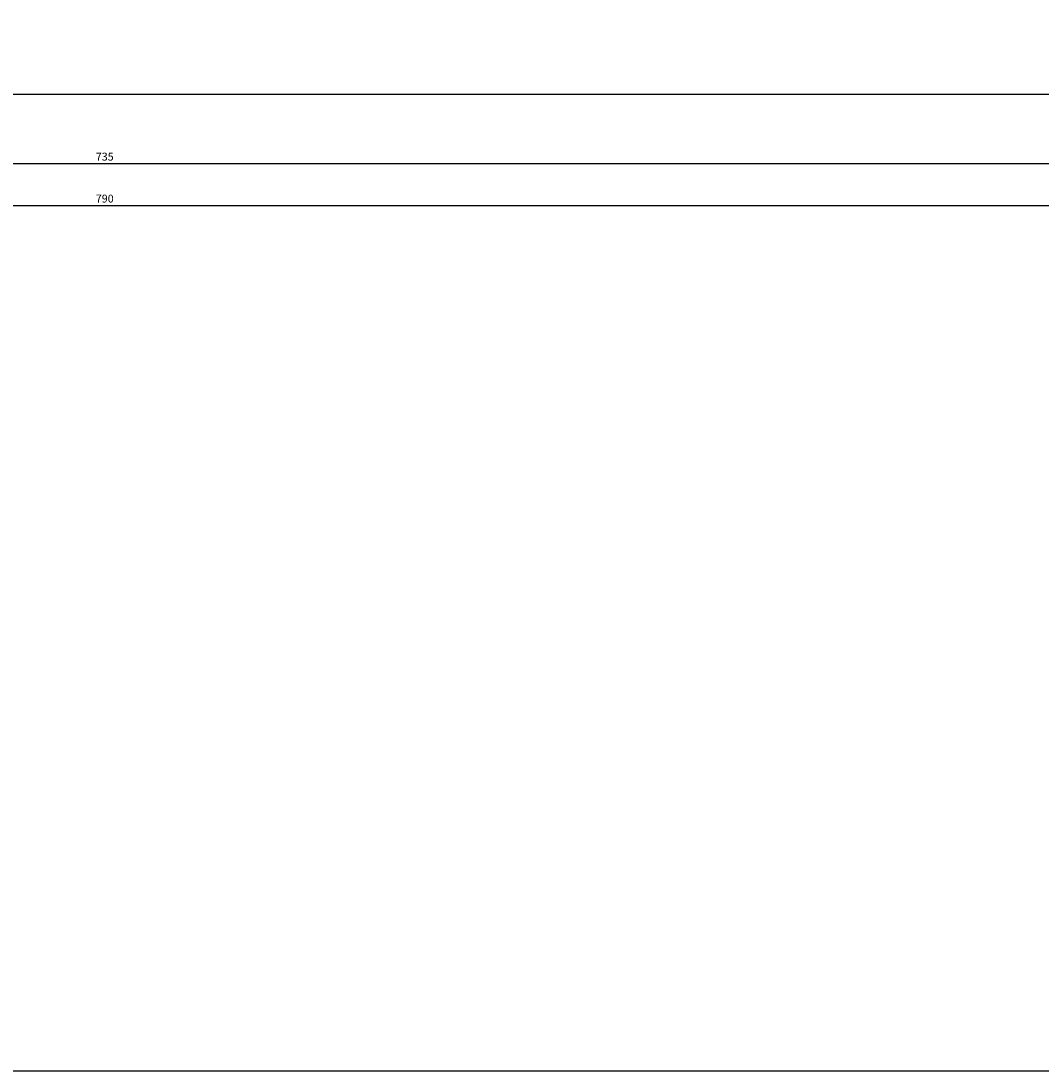
# Model space of a CAD drawing. Units: millimetres. Extents: x 2404 to 7525, y 1082 to 3524.
# Drawn here: x 6688 to 7011, y 1082 to 1415 of the extents above; entities that cross this region are included whole.
import ezdxf

# ---------------------------------------------------------------- set-up
doc = ezdxf.new("R2010")
doc.units = ezdxf.units.MM
doc.layers.add('8ZTD-062-209DXF_CONTINUOUS_LINE', color=7, linetype='Continuous')
doc.dimstyles.new('ISO-25', dxfattribs={"dimtxt": 2.5, "dimasz": 2.5, "dimexe": 1.25, "dimexo": 0.625, "dimtad": 1, "dimtxsty": 'Standard', "dimcen": 2.5, "dimadec": 0, "dimazin": 0, "dimtfac": 1, "dimtmove": 0, "dimatfit": 3, "dimfxl": 0, "dimarcsym": 0})

# ---------------------------------------------------------------- blocks, each defined once
blk = doc.blocks.new('*D258')
at = {"color": 0, "lineweight": -2}
for p, q in [((6347.27, 1397.58), (6347.27, 1368.15)), ((7082.27, 1397.58), (7082.27, 1368.15)), ((6349.77, 1369.4), (7079.77, 1369.4))]:
    blk.add_line(p, q, dxfattribs=at)
at = {"color": 0}
for points in [[(6349.77, 1369.82), (6349.77, 1368.99), (6347.27, 1369.4)], [(7079.77, 1369.82), (7079.77, 1368.99), (7082.27, 1369.4)]]:
    blk.add_solid(points, dxfattribs=at)
at = {"layer": 'DEFPOINTS', "color": 0}
for p in [(6347.27, 1398.21), (7082.27, 1398.21), (7082.27, 1369.4)]:
    blk.add_point(p, dxfattribs=at)
at = {"color": 0, "insert": (6714.77, 1371.28), "char_height": 2.5, "attachment_point": 5}
blk.add_mtext('735', dxfattribs=at)
blk = doc.blocks.new('*D259')
at = {"color": 0, "lineweight": -2}
for p, q in [((6319.77, 1398.63), (6319.77, 1354.88)), ((7109.77, 1398.63), (7109.77, 1354.88)), ((6322.27, 1356.13), (7107.27, 1356.13))]:
    blk.add_line(p, q, dxfattribs=at)
at = {"color": 0}
for points in [[(6322.27, 1356.55), (6322.27, 1355.71), (6319.77, 1356.13)], [(7107.27, 1356.55), (7107.27, 1355.71), (7109.77, 1356.13)]]:
    blk.add_solid(points, dxfattribs=at)
at = {"layer": 'DEFPOINTS', "color": 0}
for p in [(6319.77, 1399.25), (7109.77, 1399.25), (7109.77, 1356.13)]:
    blk.add_point(p, dxfattribs=at)
at = {"color": 0, "insert": (6714.77, 1358), "char_height": 2.5, "attachment_point": 5}
blk.add_mtext('790', dxfattribs=at)

msp = doc.modelspace()

# ---------------------------------------------------------------- linework, layer by layer
msp.add_lwpolyline([(5076.1734, 1995.3444), (7525.3451, 1995.3444), (7525.3451, 1082.1101), (5076.1734, 1082.1101)], close=True)
at = {"layer": '8ZTD-062-209DXF_CONTINUOUS_LINE', "color": 3, "linetype": 'Continuous'}
msp.add_line((7101.7701, 1391.2521), (6327.7701, 1391.2521), dxfattribs=at)

# ---------------------------------------------------------------- dimensions: what is measured, and where the dimension line sits
at = {"color": 1}
for base, p1, p2, picture, middle in [((7109.7701, 1356.1298), (6319.7701, 1399.2521), (7109.7701, 1399.2521), '*D259', (6714.7701, 1358.0048)), ((7082.2701, 1369.4034), (6347.2701, 1398.2094), (7082.2701, 1398.2094), '*D258', (6714.7701, 1371.2784))]:
    dim = msp.add_linear_dim(base=base, p1=p1, p2=p2, dimstyle='ISO-25', dxfattribs=at)
    dim.commit()
    dim.dimension.update_dxf_attribs({"geometry": picture, "text_midpoint": middle})

doc.saveas('drawing.dxf')
